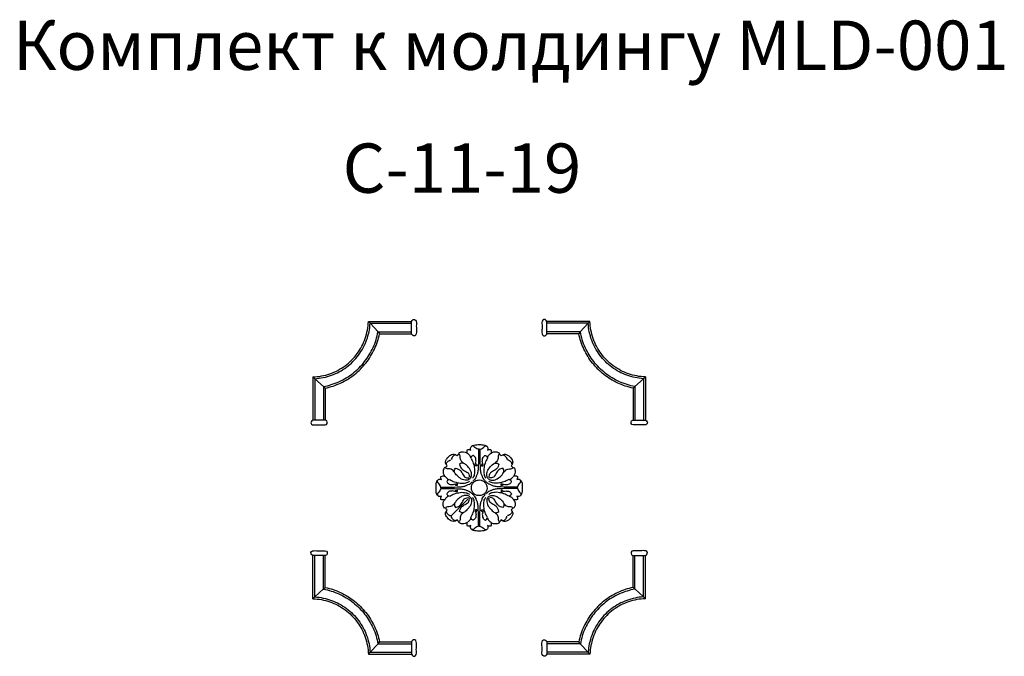
# Model space of a CAD drawing. Units: millimetres. Extents: x 2542 to 3341, y 1367 to 1883.
import ezdxf

# ---------------------------------------------------------------- set-up
doc = ezdxf.new("R2010")
doc.units = ezdxf.units.MM
doc.styles.add('Arial', font='arial.ttf')

# ---------------------------------------------------------------- blocks, each defined once
blk = doc.blocks.new('MLD-001U_86_86')
for points in [[(343.62, 18.42), (345.1, 16.92), (351.5, 9.92), (352.78, 8.42)], [(343.62, 18.42), (378.81, 18.42)], [(345.1, 16.92), (378.81, 16.92)], [(351.5, 9.92), (378.81, 9.92)], [(352.78, 8.42), (378.81, 8.42)], [(298.62, -26.58), (300.12, -28.06), (307.12, -34.46), (308.62, -35.75)], [(298.62, -26.58), (298.62, -61.77)], [(300.12, -28.06), (300.12, -61.77)], [(307.12, -34.46), (307.12, -61.77)], [(308.62, -35.75), (308.62, -61.77)]]:
    blk.add_lwpolyline(points)
for points in [[(298.62, -26.58), (303.29, -26.43), (312.58, -24.71), (325.13, -18.12), (335.15, -8.09), (341.75, 4.45), (343.47, 13.75), (343.62, 18.42)], [(300.12, -28.06), (304.74, -27.77), (313.91, -25.85), (326.26, -19.16), (336.2, -9.23), (342.88, 3.13), (344.81, 12.29), (345.1, 16.92)], [(378.67, 18.43), (378.5, 17.77), (378.75, 16.35), (378.66, 14.29), (378.66, 12.21), (378.74, 10.17), (378.41, 7.98), (380.19, 6.41), (382.52, 7.24), (382.62, 9.46), (382.59, 11.5), (382.6, 13.58), (382.57, 15.66), (382.69, 17.7), (382.25, 19.87), (379.79, 20.31), (378.85, 19.09), (378.67, 18.43)], [(307.07, -34.41), (311.44, -33.61), (320, -30.95), (331.52, -23.99), (341.03, -14.48), (347.98, -2.97), (350.65, 5.59), (351.45, 9.97)], [(308.55, -35.68), (312.87, -34.8), (321.3, -32.01), (332.64, -25.02), (342.06, -15.6), (349.04, -4.26), (351.83, 4.17), (352.72, 8.49)], [(298.6, -61.64), (299.26, -61.46), (300.69, -61.71), (302.74, -61.62), (304.83, -61.62), (306.87, -61.7), (309.06, -61.37), (310.62, -63.15), (309.79, -65.49), (307.57, -65.58), (305.54, -65.55), (303.46, -65.57), (301.38, -65.54), (299.33, -65.65), (297.16, -65.22), (296.73, -62.76), (297.94, -61.81), (298.6, -61.64)]]:
    blk.add_open_spline(points, degree=3)
blk = doc.blocks.new('R-005_70_70')
for p, q in [((-16.1, 27.03), (-16.5, 28.19)), ((16.44, 28.19), (16.05, 27)), ((27.04, 16.04), (28.21, 16.44)), ((-23.08, -23.08), (-9.24, -9.24)), ((-27.08, -16.11), (-28.26, -16.52)), ((28.21, -16.49), (26.97, -16.12)), ((-16.5, -28.27), (-16.1, -27.06)), ((16.04, -27.09), (16.46, -28.27))]:
    blk.add_line(p, q)
for points in [[(-6.87, 30.54), (-7, 30.92), (-7.12, 31.76), (-6.98, 32.84), (-6.21, 33.7), (-6.05, 34.13), (-2.11, 35.2), (2.59, 34.99), (4.69, 34.59), (5.97, 33.98), (6.79, 33.11), (7.14, 31.89), (6.96, 30.92), (6.79, 30.49)], [(-0.07, 31.25), (-0.73, 31.3), (-1.66, 31.01), (-5.18, 34.58), (-5.73, 33.82), (-6.2, 33.7)], [(0.07, 31.25), (0.73, 31.3), (1.66, 31.01), (5.18, 34.58), (5.73, 33.82), (6.2, 33.7)], [(-25.93, 17.83), (-26.54, 18.4), (-27.49, 20.09), (-27.28, 21.93), (-25.88, 24.59), (-22.89, 26.87), (-21.95, 27.16), (-20.41, 27.32), (-19.29, 26.99), (-18.27, 26.29), (-17.9, 25.89)], [(-18.96, 26.78), (-19.37, 26.75), (-20.28, 26.39), (-20.8, 26.41), (-22.41, 23.99), (-22.59, 22.93)], [(-17.9, 25.89), (-17.72, 26.42), (-16.47, 27.49), (-16.3, 27.1), (-16.1, 27.03)], [(-16.5, 28.19), (-16.1, 28.49), (-15.11, 28.99), (-14.09, 29.34), (-11.21, 29.18), (-9.95, 28.29), (-9.38, 27.76)], [(-7.19, 7.45), (-6.87, 7.9), (-6.37, 8.9), (-6.04, 10.47), (-6.32, 12.18), (-6.4, 13.43), (-9.52, 17.78), (-10.73, 18.74), (-13.95, 20.84), (-14.45, 21.71), (-15.44, 22.93), (-15.37, 26.33), (-15.82, 26.63), (-16.04, 27)], [(-9.38, 27.76), (-9.63, 28.25), (-9.95, 29.29), (-9.64, 30.51), (-9.38, 31.03)], [(-9.38, 31.03), (-8.95, 31.13), (-8.02, 31.17), (-7.22, 30.79), (-6.87, 30.54)], [(-6.68, 24.27), (-6.81, 24.79), (-6.89, 25.48), (-8.48, 27.26), (-9.29, 27.74)], [(-2.7, 19.59), (-2.33, 19.43), (-1.64, 18.63), (-1.87, 18.06), (-2.13, 17.62), (-2.97, 17.94), (-3.68, 18.1), (-2.51, 21.08), (-2.56, 22.02), (-2.76, 23.97), (-3.41, 25.11), (-4.81, 26.31), (-5.04, 26.29), (-6.03, 25.88), (-6.6, 24.78), (-6.68, 24.27)], [(-0.56, 31.27), (-0.4, 27.49), (-0.54, 18.65), (-1.05, 13.03), (-1.54, 11.35), (-2.57, 8.61), (-3.55, 7.03), (-4.56, 5.83), (-5.09, 5.32)], [(0.56, 31.27), (0.4, 27.49), (0.54, 18.65), (1.05, 13.03), (1.54, 11.35), (2.57, 8.61), (3.55, 7.03), (4.56, 5.83), (5.09, 5.32)], [(2.7, 19.59), (2.33, 19.43), (1.64, 18.63), (1.87, 18.06), (2.13, 17.62), (2.97, 17.94), (3.68, 18.1), (2.51, 21.08), (2.56, 22.02), (2.76, 23.97), (3.41, 25.11), (4.81, 26.31), (5.04, 26.29), (6.03, 25.88), (6.6, 24.78), (6.68, 24.27)], [(6.68, 24.27), (6.81, 24.79), (6.89, 25.48), (8.48, 27.26), (9.29, 27.74)], [(6.79, 30.49), (7.14, 30.74), (7.95, 31.13), (8.89, 31.11), (9.34, 31.03)], [(9.34, 31.03), (9.58, 30.5), (9.87, 29.28), (9.58, 28.26), (9.36, 27.78)], [(9.36, 27.78), (10.04, 28.38), (11.72, 29.33), (14.41, 29.32), (15.81, 28.64), (16.44, 28.19)], [(16.04, 27), (15.82, 26.67), (15.41, 26.34), (15.43, 23.39), (15.06, 22.63), (13.98, 20.92), (13.1, 20.31), (12.62, 20.04)], [(16.05, 27), (16.25, 27.08), (16.43, 27.49), (17.65, 26.41), (17.82, 25.88)], [(17.82, 25.88), (18.33, 26.43), (19.8, 27.32), (21.41, 27.33), (23.57, 26.47), (25.91, 24.33), (26.93, 22.58), (27.43, 20.93), (27.03, 19.23), (26.31, 18.22), (25.87, 17.81)], [(18.97, 26.78), (19.37, 26.75), (20.28, 26.39), (20.8, 26.41), (22.41, 23.99), (22.59, 22.93)], [(-28.27, 16.45), (-28.65, 15.86), (-29.23, 14.46), (-29.4, 12.72), (-28.94, 10.81), (-28.18, 9.75), (-27.74, 9.29)], [(-20.04, 12.62), (-20.34, 13.15), (-21.05, 14.12), (-22.8, 15.13), (-23.45, 15.43), (-25.95, 15.32), (-27.55, 16.02), (-28.27, 16.45)], [(-27, 16.04), (-27.1, 16.23), (-27.55, 16.4), (-26.47, 17.65), (-25.93, 17.83)], [(-26.78, 18.97), (-26.75, 19.37), (-26.39, 20.28), (-26.41, 20.8), (-23.99, 22.41), (-22.92, 22.59)], [(-12.62, 20.04), (-13.19, 20.13), (-14.36, 20.12), (-15.48, 19.64), (-15.97, 19.31)], [(-15.97, 19.31), (-15.87, 18.75), (-15.65, 17.72), (-14.42, 15.86), (-14.6, 15.35), (-8.98, 12.22), (-8.91, 11.85), (-7.83, 10.12), (-7.97, 8.91), (-8.12, 8.34)], [(-6.82, 23.96), (-6, 22.71), (-4.65, 20.23), (-3.61, 14.75), (-3.66, 13.29), (-3.87, 10.77), (-4.48, 9.21), (-5.05, 8.24), (-5.38, 7.79)], [(6.82, 23.96), (6, 22.71), (4.65, 20.23), (3.61, 14.75), (3.66, 13.29), (3.87, 10.77), (4.48, 9.21), (5.05, 8.24), (5.38, 7.79)], [(7.19, 7.45), (6.87, 7.9), (6.36, 8.96), (6.06, 10.27), (6.27, 12.09), (6.42, 13.19), (8.75, 17.12), (11.28, 19.21), (12.62, 20.04)], [(7.45, 7.19), (7.9, 6.87), (8.9, 6.37), (10.46, 6.04), (12.18, 6.33), (13.43, 6.4), (17.78, 9.52), (18.74, 10.73), (20.84, 13.95), (21.71, 14.45), (22.93, 15.44), (26.33, 15.37), (26.63, 15.82), (27, 16.04)], [(15.97, 19.31), (15.86, 18.66), (15.49, 17.58), (14.32, 14.9), (9.03, 12.31), (9.01, 11.96), (7.82, 10.19), (7.96, 8.93), (8.12, 8.34)], [(12.62, 20.04), (13.19, 20.13), (14.36, 20.12), (15.48, 19.64), (15.97, 19.31)], [(26.78, 18.97), (26.75, 19.37), (26.39, 20.28), (26.41, 20.8), (23.99, 22.41), (22.92, 22.59)], [(25.87, 17.81), (26.42, 17.65), (27.54, 16.4), (27.12, 16.24), (27.04, 16.04)], [(28.21, 16.44), (28.71, 15.7), (29.43, 13.92), (29.24, 11.46), (28.34, 9.96), (27.78, 9.34)], [(-30.48, 6.75), (-30.75, 7.08), (-31.18, 7.84), (-31.2, 8.85), (-31.11, 9.31)], [(-31.11, 9.31), (-30.49, 9.58), (-28.85, 9.68), (-28.01, 9.83), (-25.52, 6.73), (-24.79, 6.81), (-24.27, 6.68)], [(-7.45, 7.19), (-8.01, 6.8), (-9.32, 6.19), (-11.18, 6.03), (-13.75, 6.69), (-15.79, 7.91), (-17.89, 9.77), (-20.58, 12.93), (-19.99, 14.27), (-19.64, 15.48), (-19.31, 15.97)], [(-19.31, 15.97), (-18.56, 15.84), (-17.15, 15.45), (-14.96, 13.77), (-14.64, 13.52), (-12.3, 9.09), (-11.7, 8.77), (-10.06, 7.85), (-8.88, 7.97), (-8.33, 8.12)], [(19.31, 15.97), (18.75, 15.87), (17.72, 15.65), (15.86, 14.42), (15.35, 14.6), (12.22, 8.98), (11.85, 8.91), (10.12, 7.83), (8.91, 7.97), (8.33, 8.12)], [(20.04, 12.62), (20.12, 13.19), (20.12, 14.36), (19.64, 15.48), (19.31, 15.97)], [(24.27, 6.68), (24.79, 6.81), (25.48, 6.89), (27.26, 8.48), (27.74, 9.29)], [(27.78, 9.34), (28.3, 9.59), (29.45, 9.88), (30.57, 9.56), (31.08, 9.31)], [(31.08, 9.31), (31.16, 8.88), (31.18, 7.97), (30.79, 7.14), (30.52, 6.78)], [(-30.59, -6.83), (-30.94, -6.97), (-31.76, -7.13), (-32.62, -7.01), (-33.68, -6.34), (-34.33, -5.58), (-34.83, -3.81), (-35.11, -2.86), (-34.98, 3.66), (-34.73, 4.14), (-34.01, 6.02), (-33.25, 6.7), (-31.85, 7.14), (-30.9, 6.93), (-30.48, 6.75)], [(-31.25, 0.07), (-31.29, 0.73), (-31.01, 1.66), (-34.58, 5.18), (-33.82, 5.73), (-33.7, 6.2)], [(-31.27, 0.57), (-27.49, 0.4), (-18.65, 0.54), (-13.03, 1.05), (-11.35, 1.55), (-8.61, 2.58), (-7.03, 3.55), (-5.83, 4.56), (-5.32, 5.1)], [(-24.27, 6.68), (-24.79, 6.6), (-25.93, 5.98), (-26.14, 5.38), (-26.26, 5.03)], [(-26.26, 5.03), (-25.95, 4.39), (-24.85, 3.11), (-23.62, 2.85), (-22.7, 2.23), (-17.7, 3.75), (-18.08, 2.99), (-17.58, 2.13), (-18.07, 1.87), (-18.63, 1.64), (-19.43, 2.33), (-19.59, 2.7)], [(-23.96, 6.82), (-22.7, 6), (-20.23, 4.65), (-14.75, 3.61), (-13.29, 3.66), (-10.77, 3.87), (-9.21, 4.49), (-8.24, 5.05), (-7.79, 5.38)], [(1.67, 6.15), (0.85, 6.36), (-0.93, 6.48), (-3.24, 5.66), (-5.12, 4.07), (-6.33, 1.72), (-6.48, -0.92), (-5.66, -3.24), (-4.07, -5.12), (-1.72, -6.33), (0.92, -6.48), (3.24, -5.66), (5.12, -4.07), (6.33, -1.72), (6.48, 0.92), (5.66, 3.24), (4.08, 5.12), (2.49, 5.92), (1.67, 6.15)], [(31.27, 0.57), (27.49, 0.4), (18.65, 0.54), (13.03, 1.05), (11.35, 1.55), (8.61, 2.58), (7.03, 3.55), (5.83, 4.56), (5.32, 5.1)], [(23.96, 6.82), (22.71, 6), (20.23, 4.65), (14.75, 3.61), (13.29, 3.66), (10.77, 3.87), (9.21, 4.49), (8.24, 5.05), (7.79, 5.38)], [(19.59, 2.7), (19.43, 2.33), (18.63, 1.65), (18.06, 1.87), (17.62, 2.13), (17.94, 2.97), (18.1, 3.68), (21.08, 2.51), (22.02, 2.56), (23.97, 2.76), (25.1, 3.41), (26.31, 4.81), (26.29, 5.04), (25.88, 6.03), (24.78, 6.6), (24.27, 6.68)], [(30.52, 6.78), (31.17, 7.03), (32.76, 7.14), (34.15, 5.93), (35.11, 3.25), (35.05, -3.07), (34.48, -4.96), (33.85, -6.37), (32.25, -7.25), (31.06, -7.08), (30.53, -6.87)], [(31.25, 0.07), (31.3, 0.73), (31.01, 1.66), (34.58, 5.18), (33.82, 5.73), (33.7, 6.2)], [(-31.25, -0.07), (-31.29, -0.73), (-31.01, -1.66), (-34.58, -5.18), (-33.82, -5.73), (-33.7, -6.2)], [(-31.27, -0.56), (-27.49, -0.4), (-18.65, -0.54), (-13.03, -1.05), (-11.35, -1.54), (-8.61, -2.57), (-7.03, -3.55), (-5.83, -4.56), (-5.32, -5.09)], [(-31.13, -9.37), (-31.2, -8.94), (-31.2, -8.07), (-30.83, -7.2), (-30.59, -6.83)], [(-24.27, -6.68), (-24.79, -6.81), (-25.48, -6.89), (-27.26, -8.48), (-27.74, -9.29)], [(-7.45, -7.19), (-7.9, -6.87), (-8.9, -6.36), (-10.46, -6.04), (-12.18, -6.32), (-13.43, -6.4), (-17.78, -9.52), (-18.74, -10.73), (-20.84, -13.94), (-21.71, -14.45), (-22.93, -15.44), (-26.33, -15.37), (-26.63, -15.82), (-27, -16.04)], [(-19.59, -2.69), (-19.43, -2.33), (-18.63, -1.64), (-18.06, -1.87), (-17.62, -2.13), (-17.94, -2.97), (-18.1, -3.68), (-21.08, -2.51), (-22.02, -2.56), (-23.97, -2.76), (-25.1, -3.41), (-26.31, -4.81), (-26.29, -5.04), (-25.88, -6.03), (-24.78, -6.6), (-24.27, -6.68)], [(-23.96, -6.82), (-22.7, -6), (-20.23, -4.65), (-14.75, -3.61), (-13.29, -3.66), (-10.77, -3.87), (-9.21, -4.48), (-8.24, -5.05), (-7.79, -5.37)], [(-19.31, -15.97), (-18.75, -15.87), (-17.72, -15.65), (-15.85, -14.42), (-15.35, -14.6), (-12.22, -8.98), (-11.85, -8.91), (-10.12, -7.83), (-8.9, -7.96), (-8.33, -8.12)], [(-7.19, -7.45), (-6.79, -8.01), (-6.19, -9.32), (-6.03, -11.18), (-6.69, -13.75), (-7.91, -15.79), (-9.76, -17.88), (-12.93, -20.58), (-14.27, -19.99), (-15.48, -19.64), (-15.97, -19.31)], [(-6.82, -23.96), (-6, -22.7), (-4.65, -20.23), (-3.61, -14.75), (-3.66, -13.29), (-3.87, -10.77), (-4.48, -9.21), (-5.05, -8.24), (-5.38, -7.79)], [(-0.56, -31.27), (-0.4, -27.49), (-0.54, -18.65), (-1.05, -13.03), (-1.54, -11.35), (-2.57, -8.61), (-3.55, -7.03), (-4.56, -5.83), (-5.09, -5.32)], [(0.56, -31.27), (0.4, -27.49), (0.54, -18.65), (1.05, -13.03), (1.54, -11.35), (2.57, -8.61), (3.55, -7.03), (4.56, -5.83), (5.09, -5.32)], [(6.82, -23.96), (6, -22.7), (4.65, -20.23), (3.61, -14.75), (3.66, -13.29), (3.87, -10.77), (4.48, -9.21), (5.05, -8.24), (5.38, -7.79)], [(31.27, -0.56), (27.49, -0.4), (18.65, -0.54), (13.03, -1.05), (11.35, -1.54), (8.61, -2.57), (7.03, -3.55), (5.83, -4.56), (5.32, -5.09)], [(7.19, -7.45), (6.79, -8.01), (6.19, -9.32), (6.03, -11.18), (6.69, -13.75), (7.91, -15.79), (9.76, -17.88), (12.93, -20.58), (14.27, -19.99), (15.48, -19.64), (15.97, -19.31)], [(7.45, -7.19), (7.9, -6.87), (8.95, -6.36), (10.27, -6.06), (12.09, -6.27), (13.19, -6.42), (17.12, -8.75), (19.21, -11.28), (20.04, -12.62)], [(23.96, -6.82), (22.71, -6), (20.23, -4.65), (14.75, -3.61), (13.29, -3.66), (10.77, -3.87), (9.21, -4.48), (8.24, -5.05), (7.79, -5.37)], [(19.31, -15.97), (18.66, -15.85), (17.58, -15.49), (14.89, -14.32), (12.31, -9.03), (11.96, -9.01), (10.19, -7.82), (8.93, -7.96), (8.33, -8.12)], [(19.59, -2.69), (19.43, -2.33), (18.63, -1.64), (18.06, -1.87), (17.62, -2.13), (17.94, -2.97), (18.1, -3.68), (21.08, -2.51), (22.02, -2.56), (23.97, -2.76), (25.1, -3.41), (26.31, -4.81), (26.29, -5.04), (25.88, -6.03), (24.78, -6.6), (24.27, -6.68)], [(24.27, -6.68), (24.79, -6.81), (25.48, -6.89), (27.26, -8.48), (27.74, -9.29)], [(30.53, -6.87), (30.77, -7.22), (31.13, -7.98), (31.14, -8.95), (31.05, -9.4)], [(31.25, -0.07), (31.3, -0.73), (31.01, -1.66), (34.58, -5.18), (33.82, -5.73), (33.7, -6.2)], [(-27.75, -9.4), (-28.27, -9.64), (-29.4, -9.94), (-30.6, -9.63), (-31.13, -9.37)], [(-28.26, -16.52), (-28.58, -16.09), (-29.08, -15.08), (-29.45, -13.79), (-29.16, -11.03), (-28.27, -9.91), (-27.75, -9.4)], [(-20.04, -12.62), (-20.12, -13.19), (-20.12, -14.36), (-19.64, -15.48), (-19.31, -15.97)], [(-15.97, -19.31), (-15.84, -18.56), (-15.45, -17.15), (-13.77, -14.96), (-13.52, -14.64), (-9.09, -12.3), (-8.77, -11.7), (-7.85, -10.06), (-7.97, -8.88), (-8.12, -8.33)], [(15.97, -19.31), (15.84, -18.56), (15.45, -17.15), (13.77, -14.96), (13.52, -14.64), (9.09, -12.3), (8.77, -11.7), (7.85, -10.06), (7.97, -8.88), (8.12, -8.33)], [(20.04, -12.62), (20.12, -13.19), (20.12, -14.36), (19.64, -15.48), (19.31, -15.97)], [(27, -16.04), (26.67, -15.82), (26.34, -15.41), (23.39, -15.43), (22.63, -15.06), (20.92, -13.97), (20.31, -13.1), (20.04, -12.62)], [(31.05, -9.4), (30.53, -9.64), (29.39, -9.95), (28.22, -9.63), (27.7, -9.37)], [(27.7, -9.37), (28.31, -10.01), (29.31, -11.58), (29.32, -14.46), (28.66, -15.84), (28.21, -16.49)], [(-17.91, -25.94), (-18.43, -26.51), (-19.91, -27.4), (-21.74, -27.49), (-25, -25.71), (-27.38, -22.02), (-27.24, -21.42), (-27.57, -20.4), (-26.58, -18.47), (-25.95, -17.89)], [(-25.95, -17.89), (-26.48, -17.72), (-27.56, -16.5), (-27.16, -16.31), (-27.08, -16.11)], [(-26.78, -18.96), (-26.75, -19.37), (-26.39, -20.28), (-26.41, -20.8), (-23.99, -22.41), (-22.92, -22.59)], [(-18.96, -26.78), (-19.37, -26.75), (-20.28, -26.39), (-20.8, -26.41), (-22.41, -23.99), (-22.59, -22.92)], [(-12.62, -20.03), (-13.1, -20.31), (-13.98, -20.92), (-15.06, -22.62), (-15.43, -23.39), (-15.41, -26.34), (-15.82, -26.67), (-16.04, -27)], [(-2.7, -19.59), (-2.33, -19.43), (-1.64, -18.63), (-1.87, -18.06), (-2.13, -17.62), (-2.97, -17.94), (-3.68, -18.1), (-2.51, -21.08), (-2.56, -22.02), (-2.76, -23.97), (-3.41, -25.1), (-4.81, -26.31), (-5.04, -26.29), (-6.03, -25.88), (-6.6, -24.78), (-6.68, -24.27)], [(2.7, -19.59), (2.33, -19.43), (1.64, -18.63), (1.87, -18.06), (2.13, -17.62), (2.97, -17.94), (3.68, -18.1), (2.51, -21.08), (2.56, -22.02), (2.76, -23.97), (3.41, -25.1), (4.81, -26.31), (5.04, -26.29), (6.03, -25.88), (6.6, -24.78), (6.68, -24.27)], [(12.62, -20.03), (13.1, -20.31), (13.98, -20.92), (15.06, -22.62), (15.43, -23.39), (15.41, -26.34), (15.82, -26.67), (16.04, -27)], [(25.88, -17.92), (26.41, -18.4), (27.27, -19.77), (27.38, -21.38), (26.51, -23.58), (24.61, -25.68), (22.8, -26.91), (20.94, -27.52), (19.43, -27.17), (18.27, -26.42), (17.83, -25.96)], [(18.97, -26.78), (19.37, -26.75), (20.28, -26.39), (20.8, -26.41), (22.41, -23.99), (22.59, -22.92)], [(26.78, -18.96), (26.75, -19.37), (26.39, -20.28), (26.41, -20.8), (23.99, -22.41), (22.92, -22.59)], [(26.97, -16.12), (27.06, -16.33), (27.48, -16.55), (26.41, -17.75), (25.88, -17.92)], [(-16.1, -27.06), (-16.3, -27.14), (-16.48, -27.55), (-17.73, -26.48), (-17.91, -25.94)], [(-9.4, -27.85), (-9.94, -28.35), (-11.12, -29.17), (-13.8, -29.41), (-15.09, -29.07), (-16.08, -28.58), (-16.5, -28.27)], [(-9.38, -31.11), (-9.65, -30.58), (-9.95, -29.33), (-9.64, -28.33), (-9.4, -27.85)], [(-6.86, -30.57), (-7.23, -30.83), (-8.08, -31.21), (-8.96, -31.19), (-9.38, -31.11)], [(-6.68, -24.27), (-6.81, -24.79), (-6.89, -25.48), (-8.48, -27.26), (-9.29, -27.74)], [(6.8, -30.57), (7.07, -31.23), (6.98, -33.14), (6.47, -33.41), (6.08, -34.06), (3.26, -35.22), (-3.31, -35.07), (-4.7, -34.65), (-6.69, -33.66), (-7.13, -32.31), (-7.05, -31.09), (-6.86, -30.57)], [(-0.07, -31.25), (-0.73, -31.29), (-1.66, -31.01), (-5.18, -34.58), (-5.73, -33.82), (-6.2, -33.7)], [(0.07, -31.25), (0.73, -31.29), (1.66, -31.01), (5.18, -34.58), (5.73, -33.82), (6.2, -33.7)], [(6.68, -24.27), (6.81, -24.79), (6.89, -25.48), (8.48, -27.26), (9.29, -27.74)], [(9.31, -31.14), (8.88, -31.23), (7.98, -31.25), (7.15, -30.84), (6.8, -30.57)], [(9.35, -27.85), (9.59, -28.36), (9.9, -29.47), (9.57, -30.63), (9.31, -31.14)], [(16.46, -28.27), (15.76, -28.76), (14.14, -29.5), (11.41, -29.29), (9.97, -28.41), (9.35, -27.85)], [(17.83, -25.96), (17.66, -26.5), (16.42, -27.59), (16.24, -27.17), (16.04, -27.09)]]:
    blk.add_open_spline(points, degree=3)

msp = doc.modelspace()

# ---------------------------------------------------------------- block references
for name, p in [('MLD-001U_86_86', (2481.04, 1619.84)), ('R-005_70_70', (2914.66, 1503.25))]:
    msp.add_blockref(name, p)
at = {"xscale": -1}
msp.add_blockref('MLD-001U_86_86', (3348.28, 1619.84), dxfattribs=at)
at = {"xscale": -1, "rotation": 180}
msp.add_blockref('MLD-001U_86_86', (2481.04, 1386.67), dxfattribs=at)
at = {"rotation": 180}
msp.add_blockref('MLD-001U_86_86', (3348.28, 1386.67), dxfattribs=at)

# ---------------------------------------------------------------- texts
at = {"char_height": 40, "width": 2893.2626, "attachment_point": 1, "line_spacing_factor": 0.963855, "style": 'Arial'}
for s, insert in [('Комплект к молдингу MLD-001', (2536, 1882.49)), ('C-11-19', (2803.74, 1782.73))]:
    msp.add_mtext(s, dxfattribs=dict(at, insert=insert))

doc.saveas('drawing.dxf')
